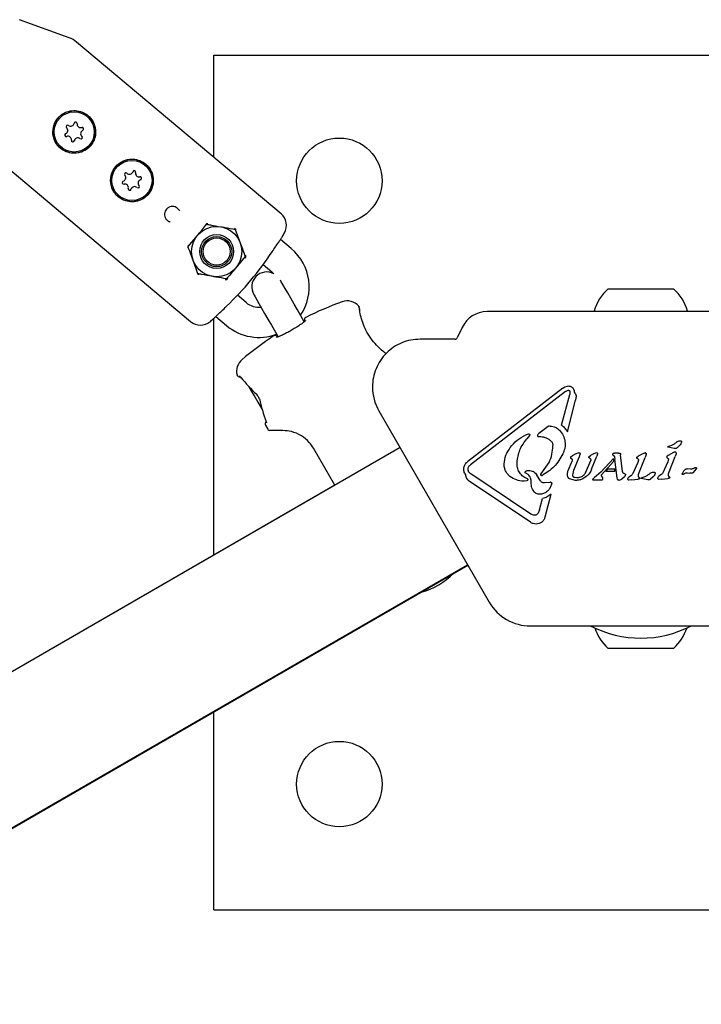
# Model space of a CAD drawing. Units: millimetres. Extents: x -4134 to 4326, y -2827 to 2837.
# Drawn here: x 2563 to 2699, y -943 to -747 of the extents above; entities that cross this region are included whole.
import ezdxf

# ---------------------------------------------------------------- set-up
doc = ezdxf.new("R2010")
doc.units = ezdxf.units.MM
doc.header["$LTSCALE"] = 1000
doc.layers.add('1 EQUIPMENT', color=7, linetype='Continuous', lineweight=18)

# ---------------------------------------------------------------- blocks, each defined once
blk = doc.blocks.new('EQ 15-2007')
at = {"layer": '1 EQUIPMENT', "color": 7, "linetype": 'Continuous', "lineweight": 25}
for p, q in [((2572.77, -750.99), (2562.93, -747.41)), ((2614.97, -786.03), (2574.27, -751.86)), ((2601.55, -754.44), (2771.58, -754.44)), ((2601.55, -774.77), (2601.55, -754.44)), ((2556.26, -773.31), (2596.96, -807.48)), ((2594.67, -785.33), (2594.72, -785.45)), ((2592.89, -787.64), (2592.76, -787.61)), ((2605.85, -789.12), (2606.84, -791.83)), ((2596.45, -792.54), (2598.31, -790.32)), ((2616.99, -792.95), (2614.83, -791.14)), ((2607.82, -794.54), (2605.97, -796.76)), ((2598.42, -797.96), (2597.44, -795.25)), ((2611.42, -796.12), (2613.13, -797.55)), ((2613.13, -797.55), (2613.54, -797.94)), ((2680.07, -800.93), (2683.2, -800.93)), ((2683.2, -800.93), (2693.07, -800.93)), ((2607.99, -803.68), (2606.28, -802.24)), ((2601.55, -853.93), (2601.55, -806.82)), ((2601.97, -806.46), (2604.13, -808.27)), ((2619.58, -807.5), (2618.22, -805.15)), ((2717.16, -805.47), (2655.97, -805.47)), ((2613.03, -808.15), (2614.38, -810.5)), ((2650.99, -808.65), (2650.04, -810.68)), ((2649.58, -810.97), (2642.64, -810.97)), ((2606.87, -818.52), (2606.88, -818.52)), ((2671.94, -820.3), (2672.14, -820.28)), ((2671.04, -820.73), (2652.12, -835.29)), ((2671.56, -821.4), (2652.64, -835.96)), ((2670.8, -828.08), (2672.41, -821.96)), ((2671.56, -821.4), (2672.08, -821.14)), ((2672.08, -821.14), (2672.16, -821.13)), ((2672.44, -821.38), (2672.41, -821.96)), ((2673.66, -822.24), (2673.59, -823.09)), ((2671.94, -829.4), (2673.59, -823.09)), ((2634.41, -825.23), (2656.38, -863.27)), ((2611.84, -828.1), (2612.3, -828.9)), ((2668.11, -828.33), (2667.57, -828.71)), ((2668.51, -828.24), (2668.46, -828.23)), ((2615.34, -829.15), (2612.74, -829.15)), ((2663.65, -829.99), (2664.22, -829.83)), ((2664.42, -830.11), (2663.89, -830.8)), ((2664.22, -829.83), (2664.27, -829.82)), ((2666.15, -830.33), (2666.67, -830.36)), ((2667.57, -828.71), (2666.28, -829.7)), ((2692.02, -832.31), (2692.11, -832.26)), ((2692.11, -832.26), (2692.25, -832.23)), ((2692.65, -832.11), (2692.25, -832.23)), ((2694.29, -832.13), (2693.77, -832.59)), ((2694.35, -831.17), (2694.39, -831.17)), ((2638.63, -832.53), (2123.26, -1130.08)), ((2625.66, -840.03), (2621.4, -832.65)), ((2672.63, -834.34), (2672.87, -834.18)), ((2673.75, -833.72), (2672.87, -834.18)), ((2673.75, -833.72), (2674.08, -833.57)), ((2674.08, -833.57), (2674.22, -833.54)), ((2674.45, -833.86), (2674.26, -834.43)), ((2676.3, -834.28), (2676.52, -834.14)), ((2677.29, -833.71), (2676.52, -834.14)), ((2676.77, -836.81), (2677.83, -834.21)), ((2677.29, -833.71), (2677.58, -833.56)), ((2677.58, -833.56), (2677.71, -833.54)), ((2677.71, -833.54), (2677.86, -833.57)), ((2677.95, -833.8), (2677.83, -834.21)), ((2681.04, -834.04), (2681.21, -834.18)), ((2681.12, -833.67), (2681.32, -833.64)), ((2681.21, -834.18), (2681.29, -834.36)), ((2681.29, -834.36), (2681.41, -834.9)), ((2682.15, -833.64), (2681.32, -833.64)), ((2682.15, -833.64), (2682.21, -833.63)), ((2682.21, -833.63), (2682.36, -833.64)), ((2682.49, -833.72), (2682.52, -833.82)), ((2682.52, -833.82), (2682.54, -833.97)), ((2682.92, -837.32), (2682.54, -833.97)), ((2685.81, -834.39), (2686.05, -834.23)), ((2687.11, -833.68), (2686.05, -834.23)), ((2687.41, -833.6), (2687.44, -833.59)), ((2687.63, -833.91), (2687.45, -834.48)), ((2692.02, -834.08), (2691.78, -834.24)), ((2693.23, -832.71), (2691.99, -832.48)), ((2693.08, -833.53), (2692.02, -834.08)), ((2692.18, -837.35), (2693.41, -834.32)), ((2693.39, -832.73), (2693.23, -832.71)), ((2693.41, -833.44), (2693.38, -833.44)), ((2693.6, -833.76), (2693.41, -834.32)), ((2661.92, -835.76), (2661.93, -835.51)), ((2661.93, -835.51), (2661.93, -835.51)), ((2666.68, -837.83), (2668.32, -835.51)), ((2672.1, -837.09), (2672.81, -835.35)), ((2672.57, -834.58), (2672.82, -834.78)), ((2672.89, -834.99), (2672.81, -835.35)), ((2673.2, -837.05), (2674.26, -834.43)), ((2675.53, -837.55), (2676.58, -835.09)), ((2676.53, -834.77), (2676.35, -834.63)), ((2678.6, -837.43), (2681.09, -834.72)), ((2678.67, -838), (2681.17, -835.23)), ((2681.17, -835.23), (2681.09, -834.72)), ((2681.83, -838.58), (2681.41, -834.9)), ((2685.95, -835.52), (2684.99, -837.7)), ((2686.01, -834.83), (2685.75, -834.64)), ((2686.09, -835.01), (2685.95, -835.52)), ((2686.22, -837.51), (2687.45, -834.48)), ((2691.91, -835.36), (2690.96, -837.55)), ((2691.72, -834.48), (2691.97, -834.68)), ((2692.05, -834.86), (2691.91, -835.36)), ((2652.35, -837.4), (2652.18, -837)), ((2664.69, -845.77), (2652.7, -837.73)), ((2664.11, -837.86), (2663.65, -837.63)), ((2664.2, -837.08), (2664.22, -837.08)), ((2666.57, -839.14), (2665.88, -838.03)), ((2673.01, -838.02), (2673.2, -837.05)), ((2675.7, -838.29), (2675.02, -838.72)), ((2678.6, -837.43), (2677.34, -838.5)), ((2678.97, -838.57), (2678.67, -838)), ((2679.59, -837.3), (2679.99, -836.83)), ((2681.38, -837.3), (2679.59, -837.3)), ((2681.37, -836.83), (2679.99, -836.83)), ((2681.39, -837.3), (2681.36, -836.83)), ((2684.68, -838.07), (2684.19, -838.39)), ((2686.32, -838.55), (2686.12, -838.26)), ((2689.05, -837.4), (2689.09, -837.4)), ((2690.65, -837.92), (2690.16, -838.24)), ((2692.29, -838.4), (2692.09, -838.11)), ((2695.03, -837.83), (2694.89, -837.86)), ((2695.17, -837.76), (2695.03, -837.83)), ((2695.17, -837.76), (2695.33, -837.66)), ((2695.66, -837.55), (2695.88, -837.54)), ((2695.68, -836.73), (2695.76, -836.74)), ((2696.44, -836.8), (2695.76, -836.74)), ((2695.88, -837.54), (2696.31, -837.59)), ((2696.56, -837.64), (2696.31, -837.59)), ((2696.61, -836.8), (2696.44, -836.8)), ((2696.64, -837.64), (2696.56, -837.64)), ((2696.62, -836.8), (2696.61, -836.8)), ((2697.33, -837.08), (2696.89, -837.56)), ((2697.28, -836.58), (2697.41, -836.51)), ((2697.61, -836.65), (2697.33, -837.08)), ((2625.65, -840.02), (2123.25, -1130.07)), ((2664.58, -847.39), (2652.6, -839.35)), ((2663.32, -839.22), (2663.22, -839.22)), ((2663.87, -839.14), (2663.32, -839.22)), ((2664.06, -838.83), (2664.06, -838.84)), ((2664.06, -838.84), (2664.06, -838.84)), ((2667.41, -839.57), (2667.36, -839.57)), ((2668.2, -839.45), (2667.41, -839.57)), ((2668.2, -839.45), (2668.53, -839.38)), ((2668.53, -839.38), (2668.57, -839.37)), ((2673.58, -839.05), (2672.36, -838.73)), ((2673.82, -838.55), (2673.4, -838.51)), ((2673.75, -839.05), (2673.58, -839.05)), ((2677.34, -838.5), (2676.99, -838.81)), ((2676.99, -838.81), (2676.99, -838.81)), ((2677.12, -838.95), (2678.72, -838.95)), ((2678.72, -838.95), (2678.88, -838.93)), ((2678.88, -838.93), (2678.88, -838.93)), ((2679.02, -838.69), (2678.97, -838.57)), ((2678.98, -838.86), (2679.02, -838.74)), ((2681.89, -838.79), (2681.83, -838.58)), ((2682.28, -839.05), (2682.23, -839.05)), ((2683.3, -838.34), (2682.79, -838.84)), ((2684.2, -839.01), (2684.18, -839.01)), ((2684.77, -838.96), (2684.2, -839.01)), ((2684.77, -838.96), (2685.98, -838.84)), ((2686.2, -838.81), (2685.98, -838.84)), ((2686.99, -838.77), (2686.69, -838.71)), ((2686.72, -838.54), (2686.81, -838.5)), ((2686.81, -838.5), (2686.95, -838.46)), ((2687.35, -838.35), (2686.95, -838.46)), ((2687.94, -838.94), (2686.99, -838.77)), ((2688.09, -838.96), (2687.94, -838.94)), ((2688.99, -838.37), (2688.48, -838.82)), ((2690.17, -838.85), (2690.15, -838.85)), ((2690.74, -838.8), (2690.17, -838.85)), ((2690.74, -838.8), (2691.94, -838.68)), ((2692.16, -838.65), (2691.94, -838.68)), ((2667.52, -846.28), (2668.69, -841.79)), ((2668.69, -841.79), (2667.72, -842.49)), ((2666.4, -844.89), (2666.98, -842.69)), ((2667.72, -842.49), (2666.98, -842.69)), ((2665.48, -845.99), (2665.41, -845.99)), ((2666.4, -844.89), (2666.14, -845.58)), ((2136.71, -1153.38), (2652.08, -855.83)), ((2136.75, -1153.45), (2652.12, -855.9)), ((2136.76, -1153.46), (2639.15, -863.4)), ((2639.15, -863.4), (2639.15, -863.39)), ((2664.6, -868.02), (2708.53, -868.02)), ((2688, -872.48), (2680.07, -872.48)), ((2693.07, -872.48), (2688, -872.48)), ((2601.55, -924.48), (2601.55, -885.11)), ((2601.55, -924.48), (2771.58, -924.48))]:
    blk.add_line(p, q, dxfattribs=at)
at = {"layer": '1 EQUIPMENT', "color": 7, "linetype": 'Continuous', "lineweight": 25, "flags": 128}
for points in [[(2618.22, -805.15), (2617.54, -803.97), (2616.88, -802.83), (2616.28, -801.78), (2615.75, -800.86), (2615.31, -800.11), (2614.99, -799.55), (2614.82, -799.25)], [(2609.53, -802.09), (2609.59, -802.21), (2609.79, -802.55), (2610.12, -803.11), (2610.55, -803.86), (2611.08, -804.78), (2611.69, -805.83), (2612.34, -806.97), (2613.03, -808.15)], [(2630.56, -804.96), (2630.6, -805.04), (2630.62, -805.13)], [(2677.26, -805.38), (2677.24, -805.45), (2677.23, -805.47)], [(2695.91, -805.47), (2695.9, -805.45), (2695.87, -805.38)], [(2606.96, -818.59), (2606.97, -818.64), (2606.99, -818.66)], [(2608.52, -820.34), (2608.56, -820.42), (2609.1, -821.36), (2609.71, -822.41), (2610.33, -823.49), (2610.91, -824.5), (2611.19, -824.97)], [(2611.96, -827.25), (2611.95, -827.3), (2611.96, -827.33)], [(2611.96, -827.33), (2611.97, -827.35), (2612.01, -827.39)], [(2682.42, -833.66), (2682.42, -833.66), (2682.43, -833.67)], [(2676.98, -838.82), (2676.98, -838.82), (2676.99, -838.81)]]:
    blk.add_lwpolyline(points, dxfattribs=at)
at = {"layer": '1 EQUIPMENT', "color": 7, "linetype": 'Continuous', "lineweight": 25}
for centre, radius in [((2573.79, -769.74), 4.24), ((2573.79, -769.74), 4), ((2626.56, -779.45), 8.5), ((2585.28, -779.39), 4.24), ((2585.28, -779.39), 4), ((2602.14, -793.54), 5), ((2602.14, -793.54), 3.38), ((2602.14, -793.54), 3), ((2602.14, -793.54), 2.7), ((2626.56, -899.47), 8.5)]:
    blk.add_circle(centre, radius, dxfattribs=at)
for centre, radius, start, end in [((2571.06, -755.69), 5, 49.9837, 69.9837), ((2574.06, -768.07), 0.3, 352.7715, 169.1), ((2571.82, -769.43), 0.701, 292.7715, 49.1), ((2572.47, -768.67), 0.3, 52.7715, 229.1), ((2573.08, -767.88), 0.701, 232.7715, 349.1), ((2575.05, -768.19), 0.701, 172.7715, 289.1), ((2575.77, -770.06), 0.701, 112.7715, 229.1), ((2575.38, -769.14), 0.3, 292.7715, 109.1), ((2572.2, -770.35), 0.3, 112.7715, 289.1), ((2572.53, -771.3), 0.701, 352.7715, 109.1), ((2573.52, -771.42), 0.3, 172.7715, 349.1), ((2574.51, -771.61), 0.701, 52.7715, 169.1), ((2575.11, -770.82), 0.3, 232.7715, 49.1), ((2585.72, -777.75), 0.3, 346.9411, 163.2697), ((2583.64, -779.83), 0.3, 106.9411, 283.2697), ((2583.35, -778.88), 0.701, 286.9411, 43.2697), ((2584.08, -778.19), 0.3, 46.9411, 223.2697), ((2584.76, -777.46), 0.701, 226.9411, 343.2697), ((2586.69, -777.97), 0.701, 166.9411, 283.2697), ((2587.22, -779.91), 0.701, 106.9411, 223.2697), ((2586.92, -778.95), 0.3, 286.9411, 103.2697), ((2583.87, -780.81), 0.701, 346.9411, 103.2697), ((2584.85, -781.03), 0.3, 166.9411, 343.2697), ((2585.8, -781.32), 0.701, 46.9411, 163.2697), ((2586.49, -780.59), 0.3, 226.9411, 43.2697), ((2613.04, -788.33), 3, 330.3725, 49.9837), ((2600.31, -788.52), 0.5, 79.9837, 139.9837), ((2605.57, -789.45), 0.5, 19.9837, 79.9837), ((2560, -758.17), 64.01, 329.5971, 330.3725), ((2596.87, -792.61), 0.5, 139.9837, 199.9837), ((2610.56, -800.61), 10, 325.8936, 49.9837), ((2559.97, -758.14), 63.94, 313.6487, 326.3202), ((2607.4, -794.47), 0.5, 319.9837, 19.9837), ((2598.7, -797.63), 0.5, 199.9837, 259.9837), ((2603.96, -798.56), 0.5, 259.9837, 319.9837), ((2612.12, -800.59), 3, 61.9077, 210), ((2686.57, -808.14), 9.7, 132.0585, 163.4712), ((2686.57, -808.14), 9.7, 16.5288, 47.9415), ((2610.56, -800.61), 4, 229.9837, 275.9052), ((2648.63, -863.82), 64.01, 109.6111, 116.6957), ((2628.15, -806.35), 3, 41.4124, 109.6111), ((2560, -758.17), 64.01, 309.5948, 310.3679), ((2620.1, -807.08), 0.5, 116.6957, 209.5), ((2655.97, -810.97), 5.5, 90, 155), ((2598.89, -805.18), 3, 229.9837, 309.5948), ((2610.56, -800.61), 10, 229.9837, 290.6016), ((2648.63, -863.82), 64.01, 123.3043, 130.3889), ((2613.76, -810.74), 0.5, 30.5, 123.3043), ((2649.58, -810.47), 0.5, 270, 335), ((2609.1, -817.35), 3, 130.3889, 194.0674), ((2606.67, -817.96), 0.5, 193.3187, 286.6416), ((2607.09, -818.58), 0.132, 183.5697, 255.9072), ((2642.64, -820.47), 9.5, 180, 210), ((2610.27, -821.97), 0.158, 168.2151, 225.7259), ((2610.68, -822.69), 0.156, 194.0049, 252.0452), ((2612.27, -827.85), 0.5, 120.5, 210), ((2612.74, -828.65), 0.5, 210.8346, 270), ((2687.44, -833.81), 0.216, 79.4882, 99.0945), ((2687.44, -833.81), 0.216, 55.741, 74.848), ((2687.27, -833.82), 0.372, 352.1113, 12.8709), ((2694.71, -836.74), 1.14, 279.4513, 286.6985), ((2697.81, -837.46), 1.02, 112.7205, 120.8049), ((2663.94, -838.85), 0.119, 51.017, 72.3447), ((2677.04, -838.85), 0.0635, 172.571, 194.8771), ((2677.12, -838.69), 0.264, 248.6099, 270.2867), ((2678.72, -838.43), 0.525, 270.0307, 287.7818), ((2678.66, -838.66), 0.368, 328.3835, 347.8685), ((2678.91, -838.72), 0.117, 353.4287, 14.3918), ((2682.26, -838.67), 0.39, 201.6047, 223.2278), ((2639.33, -847.71), 14, 284.4733, 315.5267), ((2664.6, -858.52), 9.5, 210, 270), ((2686.57, -848.65), 21.79, 242.7746, 297.2254), ((2686.57, -865.28), 9.7, 198.7645, 227.9373), ((2686.57, -865.28), 9.7, 312.0627, 341.2355)]:
    blk.add_arc(centre, radius, start, end, dxfattribs=at)
for centre, major_axis, start_param, end_param in [((2615.56, -806.54), (-11.88, 20.14), 1.830319, 2.035932), ((2626.69, -825.82), (-11.5, 20.36), 1.105661, 1.317971)]:
    blk.add_ellipse(centre, major_axis=major_axis, ratio=0.598639, start_param=start_param, end_param=end_param, dxfattribs=at)
for points, knots in [([(2569.56, -770.14), (2569.65, -770.61), (2569.84, -771.55), (2570.68, -772.74), (2571.82, -773.59), (2573.16, -774.02), (2574.57, -774), (2575.94, -773.51), (2577.06, -772.59), (2577.8, -771.38), (2578.11, -770.01), (2577.97, -768.6), (2577.35, -767.28), (2576.34, -766.25), (2575.07, -765.62), (2573.68, -765.42), (2572.27, -765.69), (2571.01, -766.42), (2570.09, -767.52), (2569.56, -768.81), (2569.56, -769.7), (2569.56, -770.14)], [0, 0, 0, 0, 0.053689, 0.107443, 0.159549, 0.210659, 0.263434, 0.317958, 0.371598, 0.423114, 0.474429, 0.527615, 0.582203, 0.635444, 0.686668, 0.738436, 0.792364, 0.846768, 0.899196, 0.950273, 1, 1, 1, 1]), ([(2581.05, -779.79), (2581.14, -780.26), (2581.33, -781.19), (2582.17, -782.39), (2583.31, -783.23), (2584.65, -783.67), (2586.06, -783.65), (2587.43, -783.16), (2588.55, -782.24), (2589.29, -781.03), (2589.6, -779.66), (2589.46, -778.24), (2588.84, -776.93), (2587.83, -775.9), (2586.56, -775.26), (2585.17, -775.07), (2583.76, -775.34), (2582.5, -776.07), (2581.58, -777.16), (2581.05, -778.45), (2581.05, -779.35), (2581.05, -779.79)], [0, 0, 0, 0, 0.053691, 0.10744, 0.159553, 0.210663, 0.263439, 0.317961, 0.371595, 0.423119, 0.47443, 0.527616, 0.582203, 0.635444, 0.686677, 0.738435, 0.792364, 0.846768, 0.899195, 0.950273, 1, 1, 1, 1]), ([(2594.67, -785.33), (2594.62, -785.25), (2594.46, -785.03), (2594.11, -784.75), (2593.61, -784.57), (2593.08, -784.56), (2592.57, -784.73), (2592.15, -785.06), (2591.86, -785.51), (2591.73, -786.02), (2591.78, -786.55), (2592, -787.04), (2592.35, -787.41), (2592.63, -787.55), (2592.76, -787.61)], [0, 0, 0, 0, 0.048704, 0.136166, 0.223125, 0.311208, 0.400602, 0.489362, 0.576478, 0.663293, 0.751542, 0.840952, 0.929565, 1, 1, 1, 1]), ([(2598.31, -790.32), (2598.35, -790.27), (2598.98, -789.53), (2599.59, -788.79), (2600.16, -788.11)], [0, 0, 0, 0, 0.07017, 1, 1, 1, 1]), ([(2600.16, -788.11), (2600.4, -788.16), (2601.33, -788.32), (2602.29, -788.49), (2603, -788.62)], [0, 0, 0, 0, 0.257564, 1, 1, 1, 1]), ([(2603, -788.62), (2603.26, -788.66), (2604.23, -788.83), (2605.16, -789), (2605.85, -789.12)], [0, 0, 0, 0, 0.268633, 1, 1, 1, 1]), ([(2614.01, -792.37), (2614.18, -792.12), (2614.52, -791.6), (2614.91, -791.02), (2615.18, -790.62), (2615.21, -790.57), (2615.22, -790.54)], [0, 0, 0, 0, 0.24128, 0.496624, 0.752109, 1, 1, 1, 1]), ([(2597.44, -795.25), (2597.41, -795.18), (2597.08, -794.27), (2596.75, -793.37), (2596.45, -792.54)], [0, 0, 0, 0, 0.070207, 1, 1, 1, 1]), ([(2606.84, -791.83), (2606.86, -791.9), (2607.19, -792.81), (2607.52, -793.71), (2607.82, -794.54)], [0, 0, 0, 0, 0.070207, 1, 1, 1, 1]), ([(2613.19, -793.6), (2613.42, -793.25), (2613.72, -792.81), (2613.96, -792.44), (2614.01, -792.37)], [0, 0, 0, 0, 0.8149395, 1, 1, 1, 1]), ([(2607.82, -794.83), (2607.84, -794.8), (2607.9, -794.72), (2607.95, -794.56), (2607.95, -794.4), (2607.92, -794.31), (2607.91, -794.28)], [0, 0, 0, 0, 0.191801, 0.513487, 0.831433, 1, 1, 1, 1]), ([(2605.97, -796.76), (2605.92, -796.81), (2605.29, -797.56), (2604.68, -798.29), (2604.11, -798.97)], [0, 0, 0, 0, 0.07017, 1, 1, 1, 1]), ([(2601.27, -798.46), (2600.55, -798.34), (2599.59, -798.17), (2598.66, -798), (2598.42, -797.96)], [0, 0, 0, 0, 0.742443, 1, 1, 1, 1]), ([(2604.11, -798.97), (2603.42, -798.85), (2602.49, -798.68), (2601.52, -798.51), (2601.27, -798.46)], [0, 0, 0, 0, 0.731367, 1, 1, 1, 1]), ([(2603.86, -799.1), (2603.93, -799.11), (2604.07, -799.12), (2604.25, -799.04), (2604.34, -798.96), (2604.38, -798.92)], [0, 0, 0, 0, 0.352406, 0.672783, 1, 1, 1, 1]), ([(2602.65, -805.81), (2602.75, -805.71), (2603.09, -805.39), (2603.63, -804.88), (2604.02, -804.5), (2604.11, -804.41)], [0, 0, 0, 0, 0.247439, 0.821797, 1, 1, 1, 1]), ([(2630.49, -804.56), (2630.48, -804.54), (2630.47, -804.5), (2630.46, -804.49), (2630.46, -804.48), (2630.46, -804.48), (2630.46, -804.47), (2630.44, -804.44), (2630.43, -804.4), (2630.41, -804.38), (2630.4, -804.37)], [0, 0, 0, 0, 0.504471, 0.801076, 0.855111, 0.868774, 0.880994, 0.898788, 0.972583, 1, 1, 1, 1]), ([(2630.62, -805.13), (2630.59, -804.96), (2630.52, -804.62), (2630.46, -804.48), (2630.47, -804.5), (2630.47, -804.5)], [0, 0, 0, 0, 0.47809, 0.977341, 1, 1, 1, 1]), ([(2635.83, -813.84), (2635.83, -813.84), (2635.76, -813.79), (2635.21, -813.35), (2634.26, -812.5), (2633.08, -811.22), (2632.04, -809.65), (2631.3, -808.02), (2630.84, -806.5), (2630.64, -805.49), (2630.57, -805.07), (2630.56, -804.96)], [0, 0, 0, 0, 0.002439, 0.133484, 0.271123, 0.414628, 0.55193, 0.678797, 0.807871, 0.948828, 1, 1, 1, 1]), ([(2601.45, -806.95), (2601.46, -806.94), (2601.47, -806.93), (2601.68, -806.73), (2602.08, -806.35), (2602.47, -805.98), (2602.65, -805.81)], [0, 0, 0, 0, 0.1556448, 0.4521686, 0.7516176, 1, 1, 1, 1]), ([(2617.58, -808.86), (2617.45, -808.94), (2617.03, -809.2), (2616.27, -809.62), (2615.4, -810.07), (2614.69, -810.39), (2614.25, -810.56), (2614.04, -810.61), (2614.06, -810.61), (2614.06, -810.61)], [0, 0, 0, 0, 0.085912, 0.280209, 0.474552, 0.667598, 0.837127, 0.967318, 1, 1, 1, 1]), ([(2619.84, -807.27), (2619.84, -807.27), (2619.83, -807.27), (2619.72, -807.4), (2619.41, -807.65), (2618.85, -808.06), (2618.21, -808.49), (2617.75, -808.76), (2617.58, -808.86)], [0, 0, 0, 0, 0.056337, 0.187626, 0.384818, 0.617661, 0.862015, 1, 1, 1, 1]), ([(2642.64, -810.97), (2642.02, -811.01), (2640.78, -811.08), (2638.98, -811.64), (2637.33, -812.52), (2635.88, -813.71), (2634.69, -815.16), (2633.81, -816.81), (2633.25, -818.61), (2633.17, -819.85), (2633.14, -820.47)], [0, 0, 0, 0, 0.124993, 0.249997, 0.375, 0.500001, 0.624997, 0.749993, 0.874999, 1, 1, 1, 1]), ([(2606.67, -818.24), (2606.67, -818.24), (2606.66, -818.23), (2606.69, -818.26), (2606.74, -818.33), (2606.8, -818.42), (2606.86, -818.5), (2606.88, -818.52)], [0, 0, 0, 0, 0.071878, 0.243951, 0.495205, 0.848139, 1, 1, 1, 1]), ([(2606.87, -818.51), (2606.9, -818.55), (2606.93, -818.6), (2606.98, -818.65), (2606.99, -818.66)], [0, 0, 0, 0, 0.70228, 1, 1, 1, 1]), ([(2671.04, -820.73), (2671.18, -820.63), (2671.45, -820.43), (2671.78, -820.34), (2671.94, -820.3)], [0, 0, 0, 0, 0.500017, 1, 1, 1, 1]), ([(2672.14, -820.28), (2672.25, -820.29), (2672.48, -820.31), (2672.68, -820.42), (2672.78, -820.47)], [0, 0, 0, 0, 0.499825, 1, 1, 1, 1]), ([(2672.78, -820.47), (2672.86, -820.54), (2673.02, -820.67), (2673.19, -820.92), (2673.3, -821.21), (2673.31, -821.42), (2673.31, -821.52)], [0, 0, 0, 0, 0.2499544, 0.4999503, 0.7499906, 1, 1, 1, 1]), ([(2610.16, -822.08), (2610.18, -822.1), (2610.24, -822.16), (2610.34, -822.29), (2610.45, -822.48), (2610.51, -822.63), (2610.52, -822.71), (2610.53, -822.73)], [0, 0, 0, 0, 0.137815, 0.380979, 0.634786, 0.884295, 1, 1, 1, 1]), ([(2672.16, -821.13), (2672.19, -821.13), (2672.26, -821.14), (2672.35, -821.19), (2672.42, -821.28), (2672.43, -821.34), (2672.44, -821.38)], [0, 0, 0, 0, 0.250172, 0.499846, 0.749977, 1, 1, 1, 1]), ([(2673.31, -821.52), (2673.4, -821.62), (2673.59, -821.83), (2673.64, -822.1), (2673.66, -822.24)], [0, 0, 0, 0, 0.499943, 1, 1, 1, 1]), ([(2611.96, -827.33), (2611.97, -827.36), (2612.01, -827.45), (2612.03, -827.55), (2612.04, -827.61), (2612.04, -827.61), (2612.04, -827.61)], [0, 0, 0, 0, 0.2066792, 0.615609, 0.9054379, 1, 1, 1, 1]), ([(2668.46, -828.23), (2668.39, -828.24), (2668.27, -828.25), (2668.16, -828.3), (2668.11, -828.33)], [0, 0, 0, 0, 0.499862, 1, 1, 1, 1]), ([(2668.51, -828.24), (2668.86, -828.29), (2669.56, -828.41), (2670.11, -828.86), (2670.39, -829.08)], [0, 0, 0, 0, 0.499979, 1, 1, 1, 1]), ([(2670.8, -828.08), (2671.03, -828.26), (2671.49, -828.64), (2671.79, -829.15), (2671.94, -829.4)], [0, 0, 0, 0, 0.499939, 1, 1, 1, 1]), ([(2621.4, -832.65), (2621.14, -832.26), (2620.49, -831.28), (2618.94, -830.02), (2616.95, -829.24), (2615.88, -829.18), (2615.34, -829.15)], [0, 0, 0, 0, 0.164771, 0.413626, 0.705037, 1, 1, 1, 1]), ([(2660.58, -832.53), (2661.01, -832.01), (2661.87, -830.97), (2663.06, -830.32), (2663.65, -829.99)], [0, 0, 0, 0, 0.500012, 1, 1, 1, 1]), ([(2664.27, -829.82), (2664.29, -829.83), (2664.32, -829.83), (2664.37, -829.85), (2664.41, -829.88), (2664.43, -829.92), (2664.45, -829.97), (2664.46, -830.02), (2664.45, -830.07), (2664.43, -830.1), (2664.42, -830.11)], [0, 0, 0, 0, 0.124923, 0.249707, 0.374989, 0.499994, 0.624829, 0.750037, 0.875024, 1, 1, 1, 1]), ([(2665.99, -830.04), (2665.98, -830.05), (2665.97, -830.08), (2665.97, -830.13), (2665.97, -830.18), (2665.99, -830.23), (2666.02, -830.27), (2666.06, -830.3), (2666.1, -830.32), (2666.14, -830.33), (2666.15, -830.33)], [0, 0, 0, 0, 0.124827, 0.249882, 0.375007, 0.499849, 0.625056, 0.749746, 0.875047, 1, 1, 1, 1]), ([(2666.28, -829.7), (2666.22, -829.75), (2666.11, -829.84), (2666.03, -829.97), (2665.99, -830.04)], [0, 0, 0, 0, 0.499946, 1, 1, 1, 1]), ([(2666.67, -830.36), (2666.85, -830.37), (2667.22, -830.4), (2667.76, -830.58), (2668.25, -830.84), (2668.53, -831.09), (2668.66, -831.21)], [0, 0, 0, 0, 0.249961, 0.500013, 0.75, 1, 1, 1, 1]), ([(2670.39, -829.08), (2670.65, -829.41), (2671.18, -830.08), (2671.52, -831.33), (2671.52, -832.62), (2671.2, -833.41), (2671.04, -833.8)], [0, 0, 0, 0, 0.250005, 0.499995, 0.750004, 1, 1, 1, 1]), ([(2661.93, -835.51), (2662.05, -834.64), (2662.29, -832.9), (2663.35, -831.5), (2663.89, -830.8)], [0, 0, 0, 0, 0.499985, 1, 1, 1, 1]), ([(2668.32, -835.51), (2668.53, -834.97), (2668.96, -833.89), (2669.02, -832.73), (2669.05, -832.15)], [0, 0, 0, 0, 0.498062, 1, 1, 1, 1]), ([(2668.66, -831.21), (2668.72, -831.28), (2668.84, -831.41), (2668.96, -831.64), (2669.04, -831.89), (2669.05, -832.06), (2669.05, -832.15)], [0, 0, 0, 0, 0.249995, 0.499974, 0.749946, 1, 1, 1, 1]), ([(2691.99, -832.48), (2691.99, -832.47), (2691.98, -832.46), (2691.96, -832.44), (2691.96, -832.41), (2691.96, -832.39), (2691.97, -832.36), (2691.98, -832.34), (2692, -832.32), (2692.01, -832.31), (2692.02, -832.31)], [0, 0, 0, 0, 0.1248, 0.249826, 0.375118, 0.500009, 0.625418, 0.749834, 0.874951, 1, 1, 1, 1]), ([(2693.69, -831.41), (2693.54, -831.56), (2693.23, -831.85), (2692.84, -832.02), (2692.65, -832.11)], [0, 0, 0, 0, 0.499954, 1, 1, 1, 1]), ([(2693.69, -831.41), (2693.79, -831.34), (2693.99, -831.2), (2694.23, -831.18), (2694.35, -831.17)], [0, 0, 0, 0, 0.499941, 1, 1, 1, 1]), ([(2694.69, -831.45), (2694.64, -831.57), (2694.56, -831.83), (2694.38, -832.03), (2694.29, -832.13)], [0, 0, 0, 0, 0.50004, 1, 1, 1, 1]), ([(2694.39, -831.17), (2694.43, -831.17), (2694.51, -831.18), (2694.59, -831.22), (2694.62, -831.24)], [0, 0, 0, 0, 0.500391, 1, 1, 1, 1]), ([(2694.62, -831.24), (2694.64, -831.25), (2694.66, -831.28), (2694.68, -831.33), (2694.69, -831.39), (2694.69, -831.43), (2694.69, -831.45)], [0, 0, 0, 0, 0.249819, 0.500117, 0.74999, 1, 1, 1, 1]), ([(2659.35, -835.79), (2659.43, -835.2), (2659.59, -834.02), (2660.25, -833.03), (2660.58, -832.53)], [0, 0, 0, 0, 0.500007, 1, 1, 1, 1]), ([(2671.04, -833.8), (2670.52, -834.7), (2669.49, -836.49), (2667.72, -837.58), (2666.84, -838.12)], [0, 0, 0, 0, 0.500019, 1, 1, 1, 1]), ([(2672.63, -834.34), (2672.61, -834.36), (2672.58, -834.39), (2672.56, -834.45), (2672.55, -834.51), (2672.56, -834.55), (2672.57, -834.58)], [0, 0, 0, 0, 0.250217, 0.500175, 0.749932, 1, 1, 1, 1]), ([(2674.22, -833.54), (2674.24, -833.55), (2674.3, -833.55), (2674.35, -833.57), (2674.38, -833.58)], [0, 0, 0, 0, 0.5004885, 1, 1, 1, 1]), ([(2674.38, -833.58), (2674.4, -833.6), (2674.43, -833.63), (2674.46, -833.71), (2674.47, -833.79), (2674.46, -833.83), (2674.45, -833.86)], [0, 0, 0, 0, 0.249796, 0.499797, 0.750128, 1, 1, 1, 1]), ([(2676.24, -834.52), (2676.24, -834.5), (2676.23, -834.46), (2676.23, -834.39), (2676.26, -834.33), (2676.29, -834.3), (2676.3, -834.28)], [0, 0, 0, 0, 0.250073, 0.499629, 0.750086, 1, 1, 1, 1]), ([(2677.86, -833.57), (2677.88, -833.59), (2677.91, -833.61), (2677.95, -833.67), (2677.96, -833.73), (2677.95, -833.78), (2677.95, -833.8)], [0, 0, 0, 0, 0.249653, 0.499868, 0.750107, 1, 1, 1, 1]), ([(2680.95, -833.93), (2680.95, -833.9), (2680.96, -833.84), (2680.99, -833.79), (2681, -833.77)], [0, 0, 0, 0, 0.50002, 1, 1, 1, 1]), ([(2680.95, -833.93), (2680.95, -833.94), (2680.96, -833.96), (2680.98, -833.99), (2681.01, -834.02), (2681.03, -834.03), (2681.04, -834.04)], [0, 0, 0, 0, 0.24991, 0.499811, 0.7502543, 1, 1, 1, 1]), ([(2681, -833.77), (2681.02, -833.75), (2681.05, -833.71), (2681.1, -833.68), (2681.12, -833.67)], [0, 0, 0, 0, 0.4996872, 1, 1, 1, 1]), ([(2682.36, -833.64), (2682.37, -833.64), (2682.4, -833.65), (2682.42, -833.66), (2682.43, -833.67)], [0, 0, 0, 0, 0.5021091, 1, 1, 1, 1]), ([(2682.43, -833.67), (2682.44, -833.67), (2682.47, -833.69), (2682.48, -833.71), (2682.49, -833.72)], [0, 0, 0, 0, 0.500169, 1, 1, 1, 1]), ([(2685.75, -834.64), (2685.74, -834.61), (2685.73, -834.57), (2685.74, -834.5), (2685.76, -834.44), (2685.79, -834.41), (2685.81, -834.39)], [0, 0, 0, 0, 0.2511231, 0.5004907, 0.750935, 1, 1, 1, 1]), ([(2687.11, -833.68), (2687.16, -833.66), (2687.25, -833.61), (2687.36, -833.6), (2687.41, -833.6)], [0, 0, 0, 0, 0.499899, 1, 1, 1, 1]), ([(2687.44, -833.59), (2687.46, -833.6), (2687.51, -833.6), (2687.54, -833.62), (2687.56, -833.63)], [0, 0, 0, 0, 0.500554, 1, 1, 1, 1]), ([(2687.56, -833.63), (2687.57, -833.64), (2687.59, -833.65), (2687.61, -833.68), (2687.63, -833.7), (2687.63, -833.73), (2687.63, -833.74)], [0, 0, 0, 0, 0.250159, 0.499734, 0.749958, 1, 1, 1, 1]), ([(2687.63, -833.74), (2687.64, -833.77), (2687.65, -833.82), (2687.64, -833.88), (2687.63, -833.91)], [0, 0, 0, 0, 0.499851, 1, 1, 1, 1]), ([(2691.78, -834.24), (2691.76, -834.25), (2691.73, -834.29), (2691.71, -834.35), (2691.7, -834.42), (2691.71, -834.46), (2691.72, -834.48)], [0, 0, 0, 0, 0.249872, 0.500001, 0.749839, 1, 1, 1, 1]), ([(2693.38, -833.44), (2693.32, -833.45), (2693.22, -833.46), (2693.12, -833.5), (2693.08, -833.53)], [0, 0, 0, 0, 0.500206, 1, 1, 1, 1]), ([(2693.77, -832.59), (2693.72, -832.63), (2693.6, -832.71), (2693.46, -832.72), (2693.39, -832.73)], [0, 0, 0, 0, 0.499983, 1, 1, 1, 1]), ([(2693.53, -833.48), (2693.51, -833.47), (2693.47, -833.44), (2693.43, -833.44), (2693.41, -833.44)], [0, 0, 0, 0, 0.500928, 1, 1, 1, 1]), ([(2693.6, -833.58), (2693.6, -833.57), (2693.59, -833.55), (2693.58, -833.52), (2693.56, -833.5), (2693.54, -833.48), (2693.53, -833.48)], [0, 0, 0, 0, 0.250042, 0.500266, 0.749841, 1, 1, 1, 1]), ([(2693.6, -833.58), (2693.61, -833.61), (2693.62, -833.67), (2693.61, -833.73), (2693.6, -833.76)], [0, 0, 0, 0, 0.500539, 1, 1, 1, 1]), ([(2651.7, -837.94), (2651.63, -837.84), (2651.49, -837.63), (2651.36, -837.27), (2651.31, -836.9), (2651.33, -836.52), (2651.43, -836.16), (2651.6, -835.82), (2651.83, -835.52), (2652.03, -835.37), (2652.12, -835.29)], [0, 0, 0, 0, 0.125049, 0.250015, 0.375043, 0.500032, 0.625016, 0.750041, 0.875035, 1, 1, 1, 1]), ([(2652.25, -836.44), (2652.3, -836.35), (2652.41, -836.17), (2652.56, -836.03), (2652.64, -835.96)], [0, 0, 0, 0, 0.499953, 1, 1, 1, 1]), ([(2660.52, -838.28), (2660.34, -838.12), (2659.99, -837.79), (2659.63, -837.18), (2659.39, -836.5), (2659.36, -836.02), (2659.35, -835.79)], [0, 0, 0, 0, 0.2500012, 0.4999974, 0.7500006, 1, 1, 1, 1]), ([(2663.98, -838.74), (2663.69, -838.6), (2663.1, -838.33), (2662.44, -837.61), (2662, -836.73), (2661.95, -836.09), (2661.92, -835.76)], [0, 0, 0, 0, 0.249986, 0.500005, 0.750004, 1, 1, 1, 1]), ([(2672.82, -834.78), (2672.83, -834.8), (2672.86, -834.83), (2672.88, -834.88), (2672.89, -834.93), (2672.89, -834.97), (2672.89, -834.99)], [0, 0, 0, 0, 0.25029, 0.49999, 0.750005, 1, 1, 1, 1]), ([(2676.35, -834.63), (2676.33, -834.62), (2676.29, -834.59), (2676.26, -834.54), (2676.24, -834.52)], [0, 0, 0, 0, 0.500459, 1, 1, 1, 1]), ([(2676.53, -834.77), (2676.54, -834.79), (2676.58, -834.84), (2676.61, -834.92), (2676.61, -835.01), (2676.59, -835.07), (2676.58, -835.09)], [0, 0, 0, 0, 0.24967, 0.499873, 0.750097, 1, 1, 1, 1]), ([(2686.01, -834.83), (2686.02, -834.84), (2686.05, -834.87), (2686.07, -834.91), (2686.09, -834.96), (2686.09, -835), (2686.09, -835.01)], [0, 0, 0, 0, 0.2495547, 0.4995701, 0.7498657, 1, 1, 1, 1]), ([(2691.97, -834.68), (2691.99, -834.69), (2692.01, -834.71), (2692.04, -834.76), (2692.06, -834.81), (2692.05, -834.84), (2692.05, -834.86)], [0, 0, 0, 0, 0.249571, 0.500091, 0.749849, 1, 1, 1, 1]), ([(2652.6, -839.35), (2652.48, -839.27), (2652.25, -839.09), (2651.99, -838.75), (2651.79, -838.36), (2651.73, -838.08), (2651.7, -837.94)], [0, 0, 0, 0, 0.250039, 0.500038, 0.750001, 1, 1, 1, 1]), ([(2652.18, -837), (2652.17, -836.91), (2652.15, -836.71), (2652.22, -836.53), (2652.25, -836.44)], [0, 0, 0, 0, 0.499981, 1, 1, 1, 1]), ([(2652.7, -837.73), (2652.63, -837.69), (2652.5, -837.59), (2652.4, -837.46), (2652.35, -837.4)], [0, 0, 0, 0, 0.500318, 1, 1, 1, 1]), ([(2663.22, -839.22), (2662.73, -839.18), (2661.75, -839.09), (2660.93, -838.55), (2660.52, -838.28)], [0, 0, 0, 0, 0.499991, 1, 1, 1, 1]), ([(2663.65, -837.63), (2663.64, -837.63), (2663.62, -837.62), (2663.59, -837.59), (2663.56, -837.56), (2663.54, -837.53), (2663.54, -837.49), (2663.53, -837.45), (2663.54, -837.41), (2663.55, -837.38), (2663.56, -837.37)], [0, 0, 0, 0, 0.124961, 0.249598, 0.374939, 0.499907, 0.624773, 0.749714, 0.874873, 1, 1, 1, 1]), ([(2663.56, -837.37), (2663.58, -837.34), (2663.62, -837.28), (2663.68, -837.23), (2663.71, -837.21)], [0, 0, 0, 0, 0.500244, 1, 1, 1, 1]), ([(2663.71, -837.21), (2663.79, -837.17), (2663.94, -837.1), (2664.12, -837.09), (2664.2, -837.08)], [0, 0, 0, 0, 0.500215, 1, 1, 1, 1]), ([(2664.75, -839.49), (2664.75, -839.33), (2664.77, -839.03), (2664.64, -838.58), (2664.43, -838.18), (2664.22, -837.96), (2664.11, -837.86)], [0, 0, 0, 0, 0.2520182, 0.5025958, 0.7520635, 1, 1, 1, 1]), ([(2664.22, -837.08), (2664.39, -837.09), (2664.73, -837.1), (2665.2, -837.3), (2665.61, -837.61), (2665.79, -837.89), (2665.88, -838.03)], [0, 0, 0, 0, 0.249966, 0.50003, 0.750013, 1, 1, 1, 1]), ([(2666.84, -838.12), (2666.82, -838.12), (2666.79, -838.12), (2666.74, -838.1), (2666.7, -838.07), (2666.67, -838.02), (2666.65, -837.97), (2666.65, -837.92), (2666.66, -837.87), (2666.67, -837.84), (2666.68, -837.83)], [0, 0, 0, 0, 0.124559, 0.249847, 0.374851, 0.499842, 0.624975, 0.750042, 0.87511, 1, 1, 1, 1]), ([(2672.03, -838.34), (2671.99, -838.13), (2671.91, -837.71), (2672.04, -837.3), (2672.1, -837.09)], [0, 0, 0, 0, 0.500056, 1, 1, 1, 1]), ([(2673.4, -838.51), (2673.35, -838.49), (2673.24, -838.46), (2673.11, -838.34), (2673.02, -838.19), (2673.01, -838.07), (2673.01, -838.02)], [0, 0, 0, 0, 0.2499, 0.499928, 0.749915, 1, 1, 1, 1]), ([(2675.53, -837.55), (2675.43, -837.71), (2675.24, -838.04), (2674.91, -838.24), (2674.75, -838.33)], [0, 0, 0, 0, 0.4999649, 1, 1, 1, 1]), ([(2676.77, -836.81), (2676.66, -837.1), (2676.42, -837.69), (2675.94, -838.09), (2675.7, -838.29)], [0, 0, 0, 0, 0.499954, 1, 1, 1, 1]), ([(2683.02, -837.55), (2683, -837.51), (2682.94, -837.45), (2682.93, -837.36), (2682.92, -837.32)], [0, 0, 0, 0, 0.4996867, 1, 1, 1, 1]), ([(2683.24, -837.68), (2683.2, -837.67), (2683.12, -837.64), (2683.05, -837.58), (2683.02, -837.55)], [0, 0, 0, 0, 0.50019, 1, 1, 1, 1]), ([(2683.24, -837.68), (2683.28, -837.7), (2683.36, -837.73), (2683.42, -837.78), (2683.46, -837.8)], [0, 0, 0, 0, 0.499756, 1, 1, 1, 1]), ([(2683.5, -837.95), (2683.48, -838.02), (2683.43, -838.16), (2683.34, -838.28), (2683.3, -838.34)], [0, 0, 0, 0, 0.49996, 1, 1, 1, 1]), ([(2683.46, -837.8), (2683.47, -837.81), (2683.48, -837.83), (2683.5, -837.87), (2683.51, -837.91), (2683.5, -837.93), (2683.5, -837.95)], [0, 0, 0, 0, 0.250466, 0.500068, 0.750563, 1, 1, 1, 1]), ([(2684.99, -837.7), (2684.95, -837.78), (2684.87, -837.92), (2684.74, -838.02), (2684.68, -838.07)], [0, 0, 0, 0, 0.500124, 1, 1, 1, 1]), ([(2686.12, -838.26), (2686.1, -838.13), (2686.06, -837.87), (2686.17, -837.63), (2686.22, -837.51)], [0, 0, 0, 0, 0.500025, 1, 1, 1, 1]), ([(2688.4, -837.65), (2688.24, -837.79), (2687.93, -838.08), (2687.54, -838.26), (2687.35, -838.35)], [0, 0, 0, 0, 0.499954, 1, 1, 1, 1]), ([(2688.4, -837.65), (2688.49, -837.58), (2688.69, -837.44), (2688.93, -837.42), (2689.05, -837.4)], [0, 0, 0, 0, 0.500053, 1, 1, 1, 1]), ([(2689.39, -837.68), (2689.35, -837.81), (2689.26, -838.07), (2689.08, -838.27), (2688.99, -838.37)], [0, 0, 0, 0, 0.499984, 1, 1, 1, 1]), ([(2689.09, -837.4), (2689.13, -837.41), (2689.22, -837.41), (2689.29, -837.45), (2689.33, -837.47)], [0, 0, 0, 0, 0.500391, 1, 1, 1, 1]), ([(2689.33, -837.47), (2689.34, -837.49), (2689.36, -837.52), (2689.39, -837.57), (2689.4, -837.62), (2689.39, -837.66), (2689.39, -837.68)], [0, 0, 0, 0, 0.249862, 0.500202, 0.749947, 1, 1, 1, 1]), ([(2689.97, -838.58), (2689.99, -838.51), (2690.02, -838.38), (2690.12, -838.29), (2690.16, -838.24)], [0, 0, 0, 0, 0.500159, 1, 1, 1, 1]), ([(2690.96, -837.55), (2690.92, -837.62), (2690.84, -837.77), (2690.71, -837.87), (2690.65, -837.92)], [0, 0, 0, 0, 0.499912, 1, 1, 1, 1]), ([(2692.09, -838.11), (2692.07, -837.98), (2692.03, -837.72), (2692.13, -837.48), (2692.18, -837.35)], [0, 0, 0, 0, 0.500102, 1, 1, 1, 1]), ([(2694.81, -837.78), (2694.82, -837.76), (2694.82, -837.71), (2694.84, -837.67), (2694.84, -837.65)], [0, 0, 0, 0, 0.499808, 1, 1, 1, 1]), ([(2694.89, -837.86), (2694.89, -837.86), (2694.88, -837.86), (2694.86, -837.86), (2694.85, -837.85), (2694.84, -837.84), (2694.83, -837.82), (2694.82, -837.81), (2694.81, -837.79), (2694.81, -837.78), (2694.81, -837.78)], [0, 0, 0, 0, 0.125096, 0.24982, 0.37513, 0.500377, 0.624845, 0.749243, 0.874433, 1, 1, 1, 1]), ([(2694.84, -837.65), (2694.93, -837.49), (2695.1, -837.17), (2695.37, -836.92), (2695.5, -836.8)], [0, 0, 0, 0, 0.50006, 1, 1, 1, 1]), ([(2695.33, -837.66), (2695.39, -837.63), (2695.49, -837.58), (2695.6, -837.56), (2695.66, -837.55)], [0, 0, 0, 0, 0.499958, 1, 1, 1, 1]), ([(2695.5, -836.8), (2695.52, -836.78), (2695.58, -836.74), (2695.65, -836.73), (2695.68, -836.73)], [0, 0, 0, 0, 0.5001594, 1, 1, 1, 1]), ([(2697.28, -836.58), (2697.18, -836.64), (2696.98, -836.77), (2696.74, -836.79), (2696.62, -836.8)], [0, 0, 0, 0, 0.500142, 1, 1, 1, 1]), ([(2696.89, -837.56), (2696.85, -837.58), (2696.77, -837.63), (2696.69, -837.64), (2696.64, -837.64)], [0, 0, 0, 0, 0.499879, 1, 1, 1, 1]), ([(2697.41, -836.51), (2697.43, -836.51), (2697.46, -836.49), (2697.49, -836.49), (2697.51, -836.49)], [0, 0, 0, 0, 0.5014439, 1, 1, 1, 1]), ([(2697.51, -836.49), (2697.52, -836.49), (2697.54, -836.49), (2697.56, -836.51), (2697.59, -836.52), (2697.6, -836.54), (2697.61, -836.57), (2697.62, -836.6), (2697.62, -836.63), (2697.61, -836.64), (2697.61, -836.65)], [0, 0, 0, 0, 0.1251143, 0.2500432, 0.3756437, 0.4998661, 0.6251526, 0.7504288, 0.8754053, 1, 1, 1, 1]), ([(2664.06, -838.84), (2664.06, -838.87), (2664.06, -838.94), (2664.02, -839.02), (2663.96, -839.1), (2663.9, -839.13), (2663.87, -839.14)], [0, 0, 0, 0, 0.2497606, 0.4998826, 0.7496129, 1, 1, 1, 1]), ([(2663.98, -838.74), (2663.99, -838.75), (2664.01, -838.76), (2664.03, -838.78), (2664.05, -838.81), (2664.05, -838.83), (2664.06, -838.84)], [0, 0, 0, 0, 0.25478, 0.50744, 0.752769, 1, 1, 1, 1]), ([(2665.39, -841.46), (2665.2, -841.16), (2664.81, -840.56), (2664.77, -839.84), (2664.75, -839.49)], [0, 0, 0, 0, 0.499996, 1, 1, 1, 1]), ([(2667.36, -839.57), (2667.28, -839.57), (2667.12, -839.55), (2666.9, -839.46), (2666.71, -839.33), (2666.62, -839.2), (2666.57, -839.14)], [0, 0, 0, 0, 0.250098, 0.499984, 0.749928, 1, 1, 1, 1]), ([(2668.82, -839.63), (2668.76, -839.87), (2668.66, -840.35), (2668.25, -840.98), (2667.69, -841.48), (2667.23, -841.66), (2667, -841.75)], [0, 0, 0, 0, 0.250016, 0.499998, 0.749986, 1, 1, 1, 1]), ([(2668.57, -839.37), (2668.61, -839.38), (2668.67, -839.39), (2668.75, -839.44), (2668.81, -839.53), (2668.82, -839.59), (2668.82, -839.63)], [0, 0, 0, 0, 0.250354, 0.49994, 0.75013, 1, 1, 1, 1]), ([(2672.36, -838.73), (2672.32, -838.71), (2672.24, -838.67), (2672.15, -838.57), (2672.07, -838.46), (2672.04, -838.38), (2672.03, -838.34)], [0, 0, 0, 0, 0.250032, 0.500144, 0.7501, 1, 1, 1, 1]), ([(2675.02, -838.72), (2674.82, -838.82), (2674.42, -839.01), (2673.97, -839.04), (2673.75, -839.05)], [0, 0, 0, 0, 0.500079, 1, 1, 1, 1]), ([(2674.75, -838.33), (2674.6, -838.4), (2674.31, -838.53), (2673.99, -838.55), (2673.82, -838.55)], [0, 0, 0, 0, 0.4998557, 1, 1, 1, 1]), ([(2676.99, -838.81), (2676.99, -838.81), (2676.98, -838.82), (2676.97, -838.84), (2676.97, -838.85), (2676.97, -838.86), (2676.98, -838.87)], [0, 0, 0, 0, 0.26125, 0.505742, 0.745493, 1, 1, 1, 1]), ([(2676.98, -838.87), (2676.98, -838.88), (2676.99, -838.91), (2677.01, -838.93), (2677.02, -838.94)], [0, 0, 0, 0, 0.4998478, 1, 1, 1, 1]), ([(2677.02, -838.94), (2677.04, -838.94), (2677.07, -838.95), (2677.1, -838.95), (2677.12, -838.95)], [0, 0, 0, 0, 0.505468, 1, 1, 1, 1]), ([(2678.88, -838.93), (2678.9, -838.92), (2678.94, -838.9), (2678.96, -838.87), (2678.98, -838.86)], [0, 0, 0, 0, 0.50106, 1, 1, 1, 1]), ([(2679.02, -838.74), (2679.02, -838.73), (2679.03, -838.71), (2679.02, -838.7), (2679.02, -838.69)], [0, 0, 0, 0, 0.500081, 1, 1, 1, 1]), ([(2681.97, -838.94), (2681.96, -838.91), (2681.92, -838.87), (2681.9, -838.82), (2681.89, -838.79)], [0, 0, 0, 0, 0.500243, 1, 1, 1, 1]), ([(2682.23, -839.05), (2682.21, -839.05), (2682.16, -839.04), (2682.09, -839.02), (2682.03, -838.99), (2681.99, -838.95), (2681.97, -838.94)], [0, 0, 0, 0, 0.25053, 0.499873, 0.750455, 1, 1, 1, 1]), ([(2682.79, -838.84), (2682.71, -838.89), (2682.55, -838.99), (2682.37, -839.03), (2682.28, -839.05)], [0, 0, 0, 0, 0.500081, 1, 1, 1, 1]), ([(2684.02, -838.93), (2684.02, -838.91), (2684, -838.88), (2683.99, -838.83), (2683.99, -838.78), (2684, -838.75), (2684, -838.73)], [0, 0, 0, 0, 0.250198, 0.500097, 0.750112, 1, 1, 1, 1]), ([(2684, -838.73), (2684.02, -838.67), (2684.06, -838.54), (2684.15, -838.44), (2684.19, -838.39)], [0, 0, 0, 0, 0.500159, 1, 1, 1, 1]), ([(2684.18, -839.01), (2684.17, -839.01), (2684.14, -839), (2684.09, -838.99), (2684.05, -838.96), (2684.03, -838.94), (2684.02, -838.93)], [0, 0, 0, 0, 0.250723, 0.500831, 0.750709, 1, 1, 1, 1]), ([(2686.31, -838.73), (2686.29, -838.75), (2686.26, -838.78), (2686.22, -838.8), (2686.2, -838.81)], [0, 0, 0, 0, 0.500452, 1, 1, 1, 1]), ([(2686.32, -838.55), (2686.33, -838.57), (2686.34, -838.6), (2686.34, -838.65), (2686.33, -838.69), (2686.32, -838.72), (2686.31, -838.73)], [0, 0, 0, 0, 0.250093, 0.499685, 0.749677, 1, 1, 1, 1]), ([(2686.69, -838.71), (2686.69, -838.71), (2686.68, -838.7), (2686.67, -838.67), (2686.66, -838.65), (2686.66, -838.62), (2686.67, -838.6), (2686.68, -838.57), (2686.7, -838.56), (2686.71, -838.55), (2686.72, -838.54)], [0, 0, 0, 0, 0.124806, 0.249838, 0.375137, 0.500033, 0.624874, 0.749822, 0.874945, 1, 1, 1, 1]), ([(2688.48, -838.82), (2688.42, -838.86), (2688.3, -838.94), (2688.16, -838.96), (2688.09, -838.96)], [0, 0, 0, 0, 0.499702, 1, 1, 1, 1]), ([(2689.99, -838.77), (2689.98, -838.76), (2689.97, -838.73), (2689.96, -838.68), (2689.96, -838.63), (2689.97, -838.59), (2689.97, -838.58)], [0, 0, 0, 0, 0.249858, 0.49987, 0.749998, 1, 1, 1, 1]), ([(2690.15, -838.85), (2690.14, -838.85), (2690.1, -838.85), (2690.06, -838.83), (2690.02, -838.81), (2690, -838.78), (2689.99, -838.77)], [0, 0, 0, 0, 0.2495487, 0.4997571, 0.7497348, 1, 1, 1, 1]), ([(2692.27, -838.58), (2692.26, -838.59), (2692.23, -838.63), (2692.19, -838.65), (2692.16, -838.65)], [0, 0, 0, 0, 0.500452, 1, 1, 1, 1]), ([(2692.29, -838.4), (2692.3, -838.41), (2692.31, -838.44), (2692.31, -838.49), (2692.3, -838.54), (2692.28, -838.56), (2692.27, -838.58)], [0, 0, 0, 0, 0.249937, 0.499998, 0.749834, 1, 1, 1, 1]), ([(2667, -841.75), (2666.86, -841.78), (2666.58, -841.84), (2666.16, -841.81), (2665.75, -841.69), (2665.51, -841.54), (2665.39, -841.46)], [0, 0, 0, 0, 0.2500487, 0.4999847, 0.7499624, 1, 1, 1, 1]), ([(2665.41, -845.99), (2665.28, -845.98), (2665.02, -845.96), (2664.8, -845.84), (2664.69, -845.77)], [0, 0, 0, 0, 0.499837, 1, 1, 1, 1]), ([(2666.14, -845.58), (2666.1, -845.64), (2666.03, -845.75), (2665.87, -845.87), (2665.68, -845.96), (2665.55, -845.98), (2665.48, -845.99)], [0, 0, 0, 0, 0.250008, 0.499873, 0.749812, 1, 1, 1, 1]), ([(2665.7, -847.76), (2665.5, -847.75), (2665.1, -847.71), (2664.76, -847.5), (2664.58, -847.39)], [0, 0, 0, 0, 0.500069, 1, 1, 1, 1]), ([(2667.52, -846.28), (2667.46, -846.48), (2667.33, -846.89), (2666.9, -847.37), (2666.34, -847.7), (2665.91, -847.74), (2665.7, -847.76)], [0, 0, 0, 0, 0.249972, 0.500008, 0.749978, 1, 1, 1, 1])]:
    blk.add_open_spline(points, degree=3, knots=knots, dxfattribs=at)

msp = doc.modelspace()

# ---------------------------------------------------------------- block references
at = {"layer": '1 EQUIPMENT'}
msp.add_blockref('EQ 15-2007', (0, 0), dxfattribs=at)

doc.saveas('drawing.dxf')
